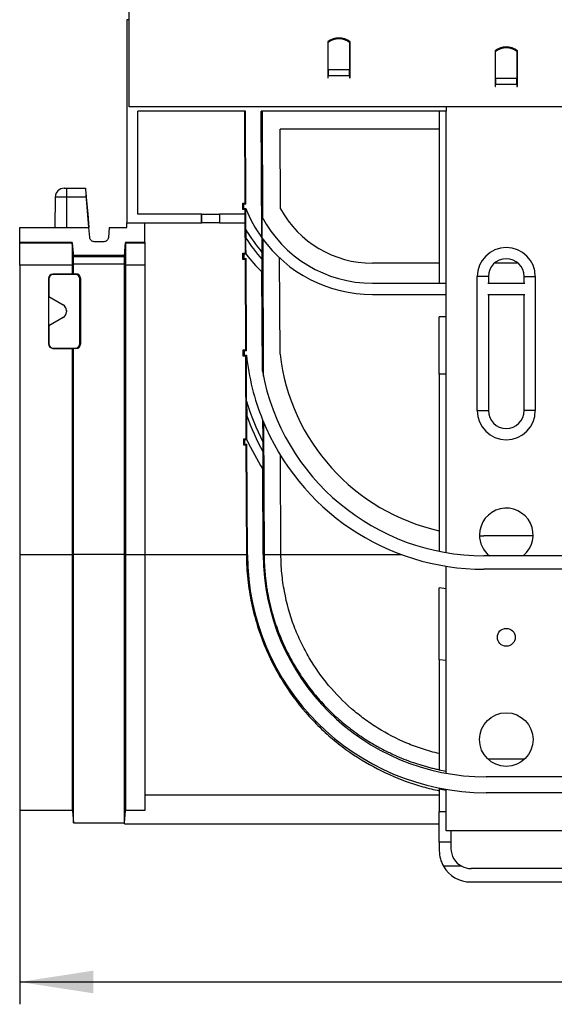
# Model space of a CAD drawing. Units: millimetres. Extents: x -828 to 6636, y -324 to 3696.
# Drawn here: x 273 to 513, y 2098 to 2539 of the extents above; entities that cross this region are included whole.
import ezdxf

# ---------------------------------------------------------------- set-up
doc = ezdxf.new("R2010")
doc.units = ezdxf.units.MM
doc.header["$LTSCALE"] = 10
doc.layers.add('FORMAT', color=7, linetype='Continuous')
doc.styles.add('SLDTEXTSTYLE1', font='TXT', dxfattribs={"width": 0.7})
doc.dimstyles.new('SLDDIMSTYLE0', dxfattribs={"dimtxt": 35, "dimasz": 33.02, "dimexe": 0, "dimexo": 0.0625, "dimgap": 8.75, "dimtad": 2, "dimlfac": 0.5, "dimrnd": 1e-09, "dimzin": 12, "dimdsep": 46, "dimtxsty": 'SLDTEXTSTYLE1', "dimsah": 1, "dimcen": 0.09, "dimadec": 0, "dimazin": 3, "dimtfac": 1, "dimtofl": 0, "dimtmove": 0, "dimatfit": 3, "dimfxl": 0, "dimfrac": 2, "dimtolj": 1, "dimtzin": 12, "dimarcsym": 0})

# ---------------------------------------------------------------- blocks, each defined once
blk = doc.blocks.new('_D_2')
at = {"layer": 'FORMAT'}
for p, q in [((2321.08, 2192.25), (2321.08, 2098.47)), ((273.08, 2185.25), (273.08, 2098.47)), ((273.08, 2108.47), (2321.08, 2108.47))]:
    blk.add_line(p, q, dxfattribs=at)
for points in [[(273.08, 2108.47), (306.1, 2103.39), (306.1, 2113.55)], [(2321.08, 2108.47), (2288.06, 2113.55), (2288.06, 2103.39)]]:
    blk.add_solid(points, dxfattribs=at)
at = {"layer": 'FORMAT', "insert": (1272.79, 2153.59), "char_height": 35, "attachment_point": 1, "style": 'SLDTEXTSTYLE1'}
blk.add_mtext('1024', dxfattribs=at)

msp = doc.modelspace()

# ---------------------------------------------------------------- linework, layer by layer
at = {"color": 7, "linetype": 'Continuous', "lineweight": 25}
for p, q in [((322.082, 2500.246), (322.082, 2573.046)), ((321.082, 2539.246), (321.082, 2448.246)), ((322.082, 2539.246), (321.082, 2539.246)), ((418.582, 2530.226), (418.582, 2530.645)), ((411.082, 2529.291), (411.082, 2513.291)), ((411.282, 2516.98), (411.282, 2529.06)), ((420.882, 2529.06), (420.882, 2516.98)), ((421.082, 2516.338), (421.082, 2529.291)), ((486.082, 2525.291), (486.082, 2509.291)), ((486.282, 2512.98), (486.282, 2525.06)), ((495.882, 2525.06), (495.882, 2512.98)), ((496.082, 2512.338), (496.082, 2525.291)), ((411.282, 2516.98), (420.882, 2516.98)), ((411.282, 2516.98), (411.282, 2514.244)), ((420.882, 2514.244), (420.882, 2516.98)), ((411.082, 2513.291), (411.282, 2513.291)), ((411.282, 2513.291), (411.282, 2514.244)), ((411.282, 2514.244), (420.882, 2514.244)), ((420.882, 2514.244), (420.882, 2513.291)), ((420.882, 2513.291), (421.082, 2513.291)), ((421.082, 2514.244), (421.082, 2516.338)), ((421.082, 2513.291), (421.082, 2514.244)), ((495.882, 2512.98), (486.282, 2512.98)), ((486.282, 2512.98), (486.282, 2510.244)), ((495.882, 2510.244), (495.882, 2512.98)), ((486.282, 2510.627), (486.082, 2510.757)), ((486.082, 2509.291), (486.282, 2509.291)), ((486.282, 2509.291), (486.282, 2510.244)), ((495.882, 2510.244), (486.282, 2510.244)), ((496.082, 2510.757), (495.882, 2510.627)), ((495.882, 2510.244), (495.882, 2509.291)), ((495.882, 2509.291), (496.082, 2509.291)), ((496.082, 2510.244), (496.082, 2512.338)), ((496.082, 2509.291), (496.082, 2510.244)), ((2320.082, 2500.246), (322.082, 2500.246)), ((464.082, 2500.246), (464.082, 2498.246)), ((326.082, 2452.246), (326.082, 2498.246)), ((374.226, 2498.246), (326.082, 2498.246)), ((373.806, 2498.246), (373.984, 2457.084)), ((374.407, 2456.663), (374.226, 2498.246)), ((381.543, 2441.653), (381.296, 2498.246)), ((464.082, 2498.246), (381.296, 2498.246)), ((381.716, 2498.246), (381.926, 2450.418)), ((461.082, 2498.246), (461.082, 2421.246)), ((464.082, 2300.687), (464.082, 2498.246)), ((461.082, 2490.246), (389.751, 2490.246)), ((389.908, 2454.581), (389.751, 2490.246)), ((289.013, 2459.85), (288.776, 2446.246)), ((293.013, 2463.78), (294.082, 2463.78)), ((294.082, 2463.78), (294.082, 2459.85)), ((294.082, 2463.78), (302.522, 2463.78)), ((302.885, 2459.85), (294.082, 2459.85)), ((304.075, 2446.246), (302.798, 2460.843)), ((372.984, 2457.084), (373.407, 2456.663)), ((372.996, 2454.242), (372.984, 2457.084)), ((372.984, 2457.084), (373.984, 2457.084)), ((373.407, 2456.663), (373.416, 2454.663)), ((374.407, 2456.663), (373.407, 2456.663)), ((374.407, 2456.663), (373.984, 2457.084)), ((354.418, 2452.246), (326.082, 2452.246)), ((354.418, 2452.246), (354.418, 2448.246)), ((354.645, 2452.246), (354.418, 2452.246)), ((354.645, 2448.246), (354.645, 2452.246)), ((354.645, 2452.246), (362.645, 2452.246)), ((362.645, 2452.246), (362.645, 2448.246)), ((374.13, 2452.246), (362.645, 2452.246)), ((372.996, 2454.242), (373.416, 2454.663)), ((373.996, 2454.242), (372.996, 2454.242)), ((373.416, 2454.663), (374.416, 2454.663)), ((373.996, 2454.242), (374.415, 2454.662)), ((373.996, 2454.242), (374.005, 2452.246)), ((374.147, 2448.246), (374.13, 2452.246)), ((374.416, 2454.663), (374.416, 2454.663)), ((381.536, 2451.146), (381.578, 2441.604)), ((321.082, 2448.246), (354.418, 2448.246)), ((321.082, 2446.246), (321.082, 2448.246)), ((329.082, 2439.709), (329.082, 2448.246)), ((354.418, 2448.246), (354.645, 2448.246)), ((362.645, 2448.246), (354.645, 2448.246)), ((362.645, 2448.246), (374.147, 2448.246)), ((374.022, 2448.246), (374.081, 2434.773)), ((273.082, 2439.709), (273.082, 2446.246)), ((273.082, 2446.246), (304.116, 2446.246)), ((304.516, 2441.671), (304.116, 2446.246)), ((313.236, 2446.246), (312.835, 2441.671)), ((313.236, 2446.246), (321.082, 2446.246)), ((374.422, 2445.393), (374.439, 2441.461)), ((273.082, 2439.709), (296.657, 2439.709)), ((273.082, 2439.374), (273.082, 2439.709)), ((273.082, 2439.374), (296.647, 2439.374)), ((273.082, 2429.419), (273.082, 2439.374)), ((296.647, 2439.374), (296.657, 2439.709)), ((297.182, 2433.709), (296.657, 2439.709)), ((296.785, 2437.785), (297.182, 2433.251)), ((310.843, 2439.846), (306.508, 2439.846)), ((320.507, 2439.709), (319.982, 2433.709)), ((319.982, 2433.251), (320.378, 2437.777)), ((320.507, 2439.709), (329.082, 2439.709)), ((320.507, 2439.709), (320.517, 2439.374)), ((320.517, 2439.374), (329.082, 2439.374)), ((329.082, 2439.709), (329.082, 2439.374)), ((329.082, 2439.374), (329.082, 2429.419)), ((381.543, 2441.652), (381.543, 2441.653)), ((381.967, 2441.069), (382.238, 2379.626)), ((319.982, 2433.709), (297.182, 2433.709)), ((297.182, 2433.251), (297.182, 2433.709)), ((297.182, 2433.251), (319.982, 2433.251)), ((297.182, 2430.016), (297.182, 2433.251)), ((319.982, 2433.251), (319.982, 2433.709)), ((319.982, 2430.016), (319.982, 2433.251)), ((373.081, 2434.773), (373.505, 2434.35)), ((373.093, 2431.928), (373.081, 2434.773)), ((373.081, 2434.773), (374.081, 2434.773)), ((373.505, 2434.35), (373.513, 2432.35)), ((374.505, 2434.35), (373.505, 2434.35)), ((374.505, 2434.35), (374.081, 2434.773)), ((374.505, 2434.35), (374.504, 2434.351)), ((381.606, 2435.089), (381.62, 2432.052)), ((296.698, 2429.419), (273.082, 2429.419)), ((273.082, 2429.419), (273.082, 2299.744)), ((296.698, 2425.368), (296.698, 2429.419)), ((296.699, 2429.944), (297.182, 2430.016)), ((297.182, 2430.016), (319.982, 2430.016)), ((297.182, 2425.465), (297.182, 2430.016)), ((319.982, 2430.016), (320.465, 2429.944)), ((319.982, 2299.939), (319.982, 2430.016)), ((329.082, 2429.419), (320.466, 2429.419)), ((320.466, 2429.419), (320.466, 2299.866)), ((329.082, 2429.419), (329.082, 2299.744)), ((373.093, 2431.928), (373.513, 2432.35)), ((374.093, 2431.928), (373.093, 2431.928)), ((373.513, 2432.35), (374.513, 2432.35)), ((374.093, 2431.928), (374.513, 2432.35)), ((374.093, 2431.928), (374.268, 2391.459)), ((374.694, 2391.035), (374.513, 2432.35)), ((389.735, 2389.566), (389.548, 2432.57)), ((461.082, 2430.246), (431.082, 2430.246)), ((496.367, 2430.246), (485.797, 2430.246)), ((287.959, 2425.368), (288.082, 2425.246)), ((296.698, 2425.368), (287.959, 2425.368)), ((298.082, 2425.246), (288.082, 2425.246)), ((296.698, 2425.368), (297.182, 2425.465)), ((297.182, 2425.465), (298.301, 2425.465)), ((298.082, 2425.246), (298.301, 2425.465)), ((381.61, 2426.319), (381.61, 2426.32)), ((381.804, 2381.833), (381.61, 2426.319)), ((285.96, 2423.368), (285.96, 2394.123)), ((286.082, 2423.246), (285.96, 2423.368)), ((286.082, 2423.246), (286.082, 2415.364)), ((300.301, 2423.465), (300.082, 2423.246)), ((300.082, 2394.245), (300.082, 2423.246)), ((300.301, 2423.465), (300.301, 2394.027)), ((431.082, 2421.246), (464.082, 2421.246)), ((478.082, 2364.24), (478.082, 2424.24)), ((483.082, 2424.24), (478.082, 2424.24)), ((482.834, 2421.246), (499.33, 2421.246)), ((483.082, 2424.24), (483.082, 2421.246)), ((499.082, 2424.24), (504.082, 2424.24)), ((499.082, 2421.246), (499.082, 2424.24)), ((504.082, 2424.24), (504.082, 2364.24)), ((431.082, 2416.246), (464.082, 2416.246)), ((482.834, 2416.246), (499.33, 2416.246)), ((483.082, 2416.246), (483.082, 2364.24)), ((499.082, 2364.24), (499.082, 2416.246)), ((286.082, 2415.364), (286.037, 2415.327)), ((286.037, 2415.327), (286.037, 2402.142)), ((286.037, 2415.327), (292.537, 2411.574)), ((286.082, 2415.364), (292.582, 2411.612)), ((292.537, 2411.574), (292.582, 2411.612)), ((294.082, 2409.014), (294.037, 2408.976)), ((294.037, 2408.976), (294.037, 2408.492)), ((294.037, 2408.492), (294.082, 2408.478)), ((294.082, 2409.014), (294.082, 2408.478)), ((292.537, 2405.895), (286.037, 2402.142)), ((292.582, 2405.88), (286.082, 2402.127)), ((292.582, 2405.88), (292.537, 2405.895)), ((464.082, 2406.246), (461.082, 2406.246)), ((461.082, 2380.556), (461.082, 2406.246)), ((286.037, 2402.142), (286.082, 2402.127)), ((286.082, 2402.127), (286.082, 2394.245)), ((285.96, 2394.123), (286.082, 2394.245)), ((300.082, 2394.245), (300.301, 2394.027)), ((288.082, 2392.246), (287.96, 2392.124)), ((287.96, 2392.124), (296.698, 2392.124)), ((288.082, 2392.246), (298.082, 2392.246)), ((297.182, 2392.027), (296.698, 2392.124)), ((296.698, 2299.866), (296.698, 2392.124)), ((297.182, 2299.939), (297.182, 2392.027)), ((298.301, 2392.027), (297.182, 2392.027)), ((298.301, 2392.027), (298.082, 2392.246)), ((373.268, 2391.459), (373.694, 2391.035)), ((373.28, 2388.611), (373.268, 2391.459)), ((373.268, 2391.459), (374.268, 2391.459)), ((373.28, 2388.611), (373.702, 2389.035)), ((373.694, 2391.035), (373.702, 2389.035)), ((374.694, 2391.035), (373.694, 2391.035)), ((373.702, 2389.035), (374.702, 2389.035)), ((374.694, 2391.035), (374.268, 2391.459)), ((374.28, 2388.611), (374.702, 2389.035)), ((374.702, 2389.035), (374.702, 2389.035)), ((374.28, 2388.611), (373.28, 2388.611)), ((374.28, 2388.611), (374.44, 2351.654)), ((461.082, 2380.556), (461.082, 2301.246)), ((374.757, 2368.457), (374.786, 2361.973)), ((478.082, 2364.24), (483.082, 2364.24)), ((504.082, 2364.24), (499.082, 2364.24)), ((381.899, 2360.158), (381.898, 2360.159)), ((382.328, 2359.111), (382.589, 2299.774)), ((373.44, 2351.654), (373.867, 2351.228)), ((373.452, 2348.803), (373.44, 2351.654)), ((373.44, 2351.654), (374.44, 2351.654)), ((373.867, 2351.228), (373.876, 2349.228)), ((374.867, 2351.228), (373.867, 2351.228)), ((374.867, 2351.228), (374.44, 2351.654)), ((374.867, 2351.228), (374.867, 2351.23)), ((381.976, 2350.298), (381.995, 2345.963)), ((373.452, 2348.803), (373.876, 2349.228)), ((374.452, 2348.803), (373.452, 2348.803)), ((373.876, 2349.228), (374.876, 2349.228)), ((374.452, 2348.803), (374.876, 2349.228)), ((374.452, 2348.803), (374.665, 2299.774)), ((375.092, 2299.744), (374.876, 2349.228)), ((390.127, 2299.809), (389.933, 2344.234)), ((382.162, 2299.775), (381.995, 2338.062)), ((381.995, 2338.062), (381.995, 2338.062)), ((503.077, 2308.246), (481.082, 2308.246)), ((296.698, 2299.744), (273.082, 2299.744)), ((273.082, 2299.744), (273.082, 2185.246)), ((296.698, 2299.866), (297.182, 2299.939)), ((296.698, 2299.744), (296.698, 2299.866)), ((296.698, 2185.246), (296.698, 2299.744)), ((297.182, 2299.939), (319.982, 2299.939)), ((297.182, 2179.711), (297.182, 2299.939)), ((319.982, 2299.939), (320.466, 2299.866)), ((319.982, 2179.711), (319.982, 2299.939)), ((320.466, 2299.866), (320.466, 2299.744)), ((320.466, 2299.744), (320.466, 2185.246)), ((329.082, 2299.744), (320.466, 2299.744)), ((329.082, 2299.774), (374.665, 2299.774)), ((329.082, 2299.744), (329.082, 2185.246)), ((374.665, 2299.742), (375.092, 2299.744)), ((382.589, 2299.776), (382.162, 2299.775)), ((382.589, 2299.783), (390.127, 2299.783)), ((390.127, 2299.809), (390.127, 2299.774)), ((390.127, 2299.774), (444.284, 2299.774)), ((681.082, 2299.246), (481.082, 2299.246)), ((464.082, 2201.922), (464.082, 2294.605)), ((681.082, 2293.246), (481.082, 2293.246)), ((464.082, 2284.517), (461.082, 2284.968)), ((461.082, 2252.743), (461.082, 2203.255)), ((499.311, 2208.246), (482.853, 2208.246)), ((464.082, 2202.695), (461.082, 2203.255)), ((680.073, 2200.281), (482.091, 2200.281)), ((329.082, 2192.246), (461.082, 2192.246)), ((461.082, 2194.866), (461.082, 2184.802)), ((464.082, 2176.18), (464.082, 2194.732)), ((680.073, 2193.211), (482.091, 2193.211)), ((296.698, 2185.246), (273.082, 2185.246)), ((296.698, 2185.246), (297.182, 2179.711)), ((319.982, 2179.711), (320.466, 2185.246)), ((329.082, 2185.246), (320.466, 2185.246)), ((461.082, 2171.049), (461.082, 2184.802)), ((297.182, 2179.711), (319.982, 2179.711)), ((297.182, 2179.71), (319.982, 2179.71)), ((319.982, 2179.246), (319.982, 2179.711)), ((319.982, 2179.246), (461.082, 2179.246)), ((518.082, 2176.18), (464.082, 2176.18)), ((466.282, 2176.43), (466.282, 2171.049)), ((466.282, 2171.049), (461.082, 2171.049)), ((461.082, 2171.049), (461.082, 2167.246)), ((466.282, 2171.049), (466.282, 2168.246)), ((471.159, 2160.246), (462.958, 2160.246)), ((539.349, 2159.246), (475.282, 2159.246)), ((475.082, 2153.246), (687.082, 2153.246))]:
    msp.add_line(p, q, dxfattribs=at)
at = {"color": 8, "linetype": 'Continuous', "lineweight": 25}
for p, q in [((294.082, 2459.85), (289.013, 2459.85)), ((294.082, 2459.85), (294.082, 2446.246)), ((296.651, 2439.32), (296.785, 2437.785)), ((320.378, 2437.777), (320.513, 2439.32)), ((464.082, 2380.556), (461.082, 2380.556)), ((464.082, 2252.35), (461.082, 2252.743)), ((482.091, 2200.285), (482.091, 2200.281)), ((482.091, 2193.206), (482.091, 2193.211)), ((461.082, 2184.802), (464.082, 2184.802))]:
    msp.add_line(p, q, dxfattribs=at)
at = {"color": 7, "linetype": 'Continuous', "lineweight": 25, "flags": 128}
msp.add_lwpolyline([(302.885, 2459.85), (303.542, 2452.331), (304.075, 2446.246)], dxfattribs=at)
at = {"color": 7, "linetype": 'Continuous', "lineweight": 25}
for centre, radius in [((491.082, 2262.78), 4), ((491.082, 2216.98), 12)]:
    msp.add_circle(centre, radius, dxfattribs=at)
for centre, radius, start, end in [((416.082, 2523.046), 8, 51.31781, 128.68219), ((416.082, 2522.432), 8.183, 54.08771, 125.91229), ((491.082, 2519.046), 8, 51.31781, 128.68219), ((491.082, 2518.432), 8.183, 54.08771, 125.91229), ((293.013, 2459.78), 4, 90, 179), ((431.082, 2477.246), 61, 201.72857, 215.69741), ((431.082, 2477.246), 61, 201.72837, 215.69652), ((431.082, 2477.246), 56, 207.77973, 270), ((431.082, 2477.246), 47, 208.83109, 270), ((431.082, 2477.246), 65, 209.34368, 220.43316), ((431.082, 2477.246), 67, 212.28271, 222.41767), ((431.082, 2477.246), 61, 215.75301, 270), ((431.082, 2477.246), 71, 217.16768, 225.82978), ((431.082, 2477.246), 71, 217.16842, 225.82967), ((491.082, 2424.24), 13, 0, 180), ((491.082, 2424.24), 8, 0, 180), ((481.082, 2400.211), 106.965, 185.99718, 201.99011), ((481.082, 2400.211), 106.965, 185.99704, 201.98926), ((481.082, 2400.211), 91.965, 186.64672, 257.43928), ((481.082, 2400.211), 100.965, 190.48763, 270), ((481.082, 2400.211), 110.965, 196.62832, 206.73136), ((491.082, 2364.24), 13, 180, 0), ((491.082, 2364.24), 8, 180, 0), ((481.082, 2400.211), 112.965, 199.78505, 208.6998), ((481.082, 2400.211), 106.965, 201.98926, 270), ((481.082, 2400.211), 116.965, 204.75671, 212.09664), ((481.082, 2400.211), 116.965, 204.7574, 212.0966), ((491.082, 2308.58), 12, 308.93516, 180), ((491.082, 2308.58), 12, 180, 231.06484), ((481.082, 2400.211), 91.965, 268.7564, 270), ((482.091, 2300.211), 107, 180.25, 270), ((482.091, 2300.211), 99.93, 180.25, 270), ((482.091, 2300.211), 107.419, 258.72143, 260.34871), ((475.082, 2167.246), 14, 180, 210), ((475.282, 2168.246), 9, 180, 242.73396), ((475.082, 2167.246), 14, 210, 270), ((475.282, 2168.246), 9, 242.73396, 270)]:
    msp.add_arc(centre, radius, start, end, dxfattribs=at)
for centre, major_axis, ratio, start_param, end_param in [((297.522, 2429.375), (-0.875, 10), 0.0015155, 0.0129574, 0.1052498), ((319.642, 2429.375), (0.875, 10), 0.0015155, 6.1779355, 6.2702279), ((297.573, 2429.375), (-0.004, 10), 0.0875011, 1.513848, 1.5663993), ((319.591, 2429.375), (0.004, 10), 0.0875011, 4.716786, 4.7693373), ((287.96, 2423.367), (-1.268, 1.547), 0.9996118, 5.5966973, 7.1671129), ((288.082, 2423.245), (-1.268, 1.547), 0.9996118, 5.5966973, 7.1671129), ((298.082, 2423.245), (1.268, 1.547), 0.9996118, 5.3992578, 6.9696734), ((298.3, 2423.464), (1.268, 1.547), 0.9996118, 5.3992578, 6.9696734), ((291.036, 2408.976), (2.628, 1.448), 0.999792, 5.7794968, 6.8265185), ((291.082, 2409.013), (2.628, 1.448), 0.999792, 5.7794968, 6.8265185), ((291.036, 2408.493), (2.628, -1.448), 0.999792, 5.7398521, 6.7868738), ((291.082, 2408.478), (2.628, -1.448), 0.999792, 5.7398521, 6.7868738), ((287.96, 2394.124), (1.623, 1.17), 0.9997592, 2.5172106, 4.0877785), ((288.082, 2394.246), (1.623, 1.17), 0.9997592, 2.5172106, 4.0877785), ((298.082, 2394.246), (1.623, -1.17), 0.9997592, 5.3369994, 6.9075673), ((298.3, 2394.027), (1.623, -1.17), 0.9997592, 5.3369994, 6.9075673), ((373.72, 2300.246), (-0.471, 108), 0.0087268, 4.7076861, 4.7079876)]:
    msp.add_ellipse(centre, major_axis=major_axis, ratio=ratio, start_param=start_param, end_param=end_param, dxfattribs=at)
for points, knots in [([(302.522, 2463.78), (302.525, 2463.78), (302.529, 2463.755), (302.542, 2463.655), (302.55, 2463.58), (302.57, 2463.383), (302.582, 2463.262), (302.609, 2462.978), (302.624, 2462.812), (302.656, 2462.451), (302.674, 2462.253), (302.712, 2461.825), (302.732, 2461.596), (302.794, 2460.887), (302.839, 2460.371), (302.885, 2459.85)], [0, 0, 0, 0, 0.125, 0.125, 0.25, 0.25, 0.375, 0.375, 0.5, 0.5, 0.625, 0.625, 0.75, 0.75, 1, 1, 1, 1]), ([(374.422, 2445.393), (374.418, 2446.288), (374.414, 2447.172), (374.409, 2448.918), (374.407, 2449.781), (374.405, 2451.055), (374.404, 2451.479), (374.404, 2452.301), (374.404, 2452.705), (374.405, 2453.461), (374.406, 2453.815), (374.409, 2454.415), (374.411, 2454.649), (374.415, 2454.662)], [0, 0, 0, 0, 0.25, 0.25, 0.5, 0.5, 0.625, 0.625, 0.75, 0.75, 0.875, 0.875, 1, 1, 1, 1]), ([(296.699, 2429.944), (296.701, 2430.533), (296.702, 2431.112), (296.704, 2432.252), (296.705, 2432.814), (296.704, 2434.432), (296.702, 2435.428), (296.693, 2437.13), (296.686, 2437.837), (296.674, 2438.606), (296.67, 2438.817), (296.661, 2439.144), (296.656, 2439.258), (296.651, 2439.32)], [0, 0, 0, 0, 0.125, 0.125, 0.25, 0.25, 0.5, 0.5, 0.75, 0.75, 0.875, 0.875, 1, 1, 1, 1]), ([(306.508, 2439.846), (306.012, 2439.846), (305.52, 2440.038), (304.973, 2440.54), (304.822, 2440.742), (304.604, 2441.186), (304.537, 2441.424), (304.516, 2441.671)], [0, 0, 0, 0, 0.5, 0.5, 0.75, 0.75, 1, 1, 1, 1]), ([(312.835, 2441.671), (312.792, 2441.177), (312.558, 2440.704), (312.01, 2440.203), (311.796, 2440.07), (311.334, 2439.891), (311.091, 2439.846), (310.843, 2439.846)], [0, 0, 0, 0, 0.5, 0.5, 0.75, 0.75, 1, 1, 1, 1]), ([(320.513, 2439.32), (320.508, 2439.258), (320.503, 2439.145), (320.494, 2438.82), (320.49, 2438.607), (320.478, 2437.829), (320.471, 2437.12), (320.462, 2435.418), (320.46, 2434.421), (320.459, 2432.801), (320.46, 2432.243), (320.462, 2431.11), (320.463, 2430.533), (320.465, 2429.944)], [0, 0, 0, 0, 0.125, 0.125, 0.25, 0.25, 0.5, 0.5, 0.75, 0.75, 0.875, 0.875, 1, 1, 1, 1]), ([(374.504, 2434.351), (374.501, 2434.361), (374.497, 2434.459), (374.49, 2434.789), (374.487, 2435.017), (374.476, 2435.801), (374.47, 2436.452), (374.459, 2437.806), (374.454, 2438.527), (374.446, 2439.983), (374.442, 2440.719), (374.439, 2441.461)], [0, 0, 0, 0, 0.125, 0.125, 0.25, 0.25, 0.5, 0.5, 0.75, 0.75, 1, 1, 1, 1]), ([(381.543, 2441.652), (381.546, 2441.642), (381.549, 2441.553), (381.556, 2441.251), (381.56, 2441.046), (381.566, 2440.569), (381.569, 2440.304), (381.575, 2439.736), (381.578, 2439.431), (381.586, 2438.497), (381.591, 2437.84), (381.6, 2436.477), (381.603, 2435.787), (381.606, 2435.089)], [0, 0, 0, 0, 0.125, 0.125, 0.25, 0.25, 0.375, 0.375, 0.5, 0.5, 0.75, 0.75, 1, 1, 1, 1]), ([(381.62, 2432.052), (381.622, 2431.408), (381.624, 2430.776), (381.627, 2429.538), (381.628, 2428.925), (381.628, 2428.093), (381.627, 2427.826), (381.626, 2427.34), (381.624, 2427.12), (381.622, 2426.743), (381.62, 2426.59), (381.615, 2426.378), (381.613, 2426.321), (381.61, 2426.32)], [0, 0, 0, 0, 0.25, 0.25, 0.5, 0.5, 0.625, 0.625, 0.75, 0.75, 0.875, 0.875, 1, 1, 1, 1]), ([(374.757, 2368.457), (374.75, 2370.233), (374.743, 2372.004), (374.73, 2375.536), (374.724, 2377.3), (374.714, 2380.807), (374.709, 2382.555), (374.703, 2385.146), (374.701, 2386.007), (374.699, 2387.272), (374.699, 2387.69), (374.698, 2388.29), (374.699, 2388.486), (374.699, 2388.753), (374.699, 2388.838), (374.7, 2388.976), (374.701, 2389.029), (374.702, 2389.035)], [0, 0, 0, 0, 0.25, 0.25, 0.5, 0.5, 0.75, 0.75, 0.875, 0.875, 0.9375, 0.9375, 0.96875, 0.96875, 0.984375, 0.984375, 1, 1, 1, 1]), ([(374.867, 2351.23), (374.865, 2351.24), (374.862, 2351.312), (374.857, 2351.541), (374.855, 2351.695), (374.848, 2352.22), (374.843, 2352.644), (374.835, 2353.537), (374.831, 2354.003), (374.824, 2354.96), (374.821, 2355.453), (374.811, 2356.935), (374.805, 2357.934), (374.795, 2359.945), (374.79, 2360.956), (374.786, 2361.973)], [0, 0, 0, 0, 0.0625, 0.0625, 0.125, 0.125, 0.25, 0.25, 0.375, 0.375, 0.5, 0.5, 0.75, 0.75, 1, 1, 1, 1]), ([(381.899, 2360.158), (381.901, 2360.147), (381.903, 2360.077), (381.908, 2359.861), (381.91, 2359.718), (381.917, 2359.233), (381.921, 2358.848), (381.928, 2358.034), (381.932, 2357.61), (381.939, 2356.743), (381.942, 2356.298), (381.952, 2354.942), (381.957, 2354.023), (381.967, 2352.173), (381.972, 2351.24), (381.976, 2350.298)], [0, 0, 0, 0, 0.0625, 0.0625, 0.125, 0.125, 0.25, 0.25, 0.375, 0.375, 0.5, 0.5, 0.75, 0.75, 1, 1, 1, 1]), ([(381.995, 2345.963), (381.999, 2345.161), (382.002, 2344.366), (382.006, 2342.793), (382.008, 2342.007), (382.01, 2340.878), (382.01, 2340.508), (382.01, 2339.803), (382.009, 2339.469), (382.007, 2338.858), (382.006, 2338.584), (382.003, 2338.285), (382.001, 2338.204), (381.998, 2338.093), (381.997, 2338.062), (381.995, 2338.062)], [0, 0, 0, 0, 0.25, 0.25, 0.5, 0.5, 0.625, 0.625, 0.75, 0.75, 0.875, 0.875, 0.9375, 0.9375, 1, 1, 1, 1]), ([(374.665, 2299.742), (374.681, 2296.015), (374.888, 2292.342), (375.661, 2285.093), (376.227, 2281.518), (377.336, 2276.227), (377.748, 2274.475), (378.66, 2270.996), (379.159, 2269.272), (380.757, 2264.21), (381.966, 2260.954), (384.643, 2254.658), (386.111, 2251.618), (388.495, 2247.208), (389.321, 2245.762), (391.013, 2242.948), (391.882, 2241.576), (396.327, 2234.886), (400.209, 2230.063), (405.401, 2224.583), (406.456, 2223.515), (408.6, 2221.432), (409.69, 2220.416), (412.997, 2217.459), (415.239, 2215.616), (422.063, 2210.435), (426.745, 2207.444), (436.323, 2202.269), (441.222, 2200.087), (448.685, 2197.387), (451.181, 2196.587), (456.156, 2195.184), (458.639, 2194.581), (461.082, 2194.073)], [0, 0, 0, 0, 0.0625, 0.0625, 0.125, 0.125, 0.15625, 0.15625, 0.1875, 0.1875, 0.25, 0.25, 0.3125, 0.3125, 0.34375, 0.34375, 0.375, 0.375, 0.5, 0.5, 0.53125, 0.53125, 0.5625, 0.5625, 0.625, 0.625, 0.75, 0.75, 0.875, 0.875, 0.9375, 0.9375, 1, 1, 1, 1]), ([(382.589, 2299.774), (382.592, 2299.369), (382.599, 2298.559), (382.627, 2297.345), (382.67, 2296.131), (382.727, 2294.919), (382.799, 2293.708), (382.886, 2292.499), (382.989, 2291.29), (383.106, 2290.083), (383.237, 2288.877), (383.384, 2287.672), (383.546, 2286.469), (383.723, 2285.266), (383.915, 2284.065), (384.122, 2282.865), (384.585, 2280.357), (385.423, 2276.531), (386.699, 2271.894), (388.062, 2267.715), (389.48, 2263.896), (391.103, 2260.026), (392.938, 2256.139), (394.958, 2252.298), (397.806, 2247.422), (401.722, 2241.603), (406.775, 2235.309), (412.325, 2229.435), (418.216, 2224.133), (423.48, 2220.11), (427.794, 2217.203), (431.688, 2214.795), (436.089, 2212.365), (440.814, 2210.095), (445.186, 2208.252), (449.271, 2206.742), (452.665, 2205.652), (455.293, 2204.896), (457.254, 2204.376), (459.174, 2203.905), (460.454, 2203.625), (461.082, 2203.487)], [0, 0, 0, 0, 0.0081548, 0.0163047, 0.0244518, 0.0325985, 0.040747, 0.0488994, 0.0570582, 0.0652253, 0.0734033, 0.0815942, 0.0898002, 0.0980237, 0.1062668, 0.1145317, 0.1228205, 0.1582909, 0.1947821, 0.222303, 0.2501595, 0.2806957, 0.3117146, 0.3427579, 0.3753046, 0.4362109, 0.4999604, 0.5600935, 0.6247194, 0.6875453, 0.7185968, 0.7496169, 0.797555, 0.8391386, 0.8744246, 0.9094669, 0.9404797, 0.9561634, 0.9713037, 0.9859128, 1, 1, 1, 1]), ([(461.082, 2210.678), (459.797, 2210.979), (458.521, 2211.308), (456.012, 2212.011), (454.78, 2212.385), (451.142, 2213.572), (448.794, 2214.449), (441.937, 2217.327), (437.611, 2219.57), (431.399, 2223.439), (429.392, 2224.804), (425.502, 2227.677), (423.618, 2229.187), (418.136, 2233.948), (414.708, 2237.425), (408.308, 2245.088), (405.408, 2249.189), (401.53, 2255.782), (400.316, 2258.054), (398.621, 2261.584), (398.077, 2262.781), (397.033, 2265.218), (396.533, 2266.459), (394.173, 2272.705), (392.709, 2277.887), (391.447, 2284.616), (391.224, 2285.974), (390.836, 2288.718), (390.672, 2290.106), (390.277, 2294.255), (390.14, 2297.016), (390.127, 2299.774)], [0, 0, 0, 0, 0.03125, 0.03125, 0.0625, 0.0625, 0.125, 0.125, 0.25, 0.25, 0.3125, 0.3125, 0.375, 0.375, 0.5, 0.5, 0.625, 0.625, 0.6875, 0.6875, 0.71875, 0.71875, 0.75, 0.75, 0.875, 0.875, 0.90625, 0.90625, 0.9375, 0.9375, 1, 1, 1, 1]), ([(461.082, 2252.743), (461.082, 2255.416), (461.082, 2258.183), (461.082, 2261.757), (461.082, 2262.481), (461.082, 2263.926), (461.082, 2264.646), (461.082, 2266.797), (461.082, 2268.221), (461.082, 2270.341), (461.082, 2271.044), (461.082, 2272.447), (461.082, 2273.147), (461.082, 2275.21), (461.082, 2276.541), (461.082, 2279.114), (461.082, 2280.358), (461.082, 2282.155), (461.082, 2282.742), (461.082, 2283.88), (461.082, 2284.432), (461.082, 2284.968)], [0, 0, 0, 0, 0.25, 0.25, 0.3125, 0.3125, 0.375, 0.375, 0.5, 0.5, 0.5625, 0.5625, 0.625, 0.625, 0.75, 0.75, 0.875, 0.875, 0.9375, 0.9375, 1, 1, 1, 1])]:
    msp.add_open_spline(points, degree=3, knots=knots, dxfattribs=at)
for points in [[(374.415, 2454.662), (374.416, 2454.663), (374.416, 2454.663), (374.416, 2454.663)], [(374.702, 2389.035), (374.702, 2389.035), (374.702, 2389.035), (374.702, 2389.035)]]:
    msp.add_open_spline(points, degree=3, dxfattribs=at)

# ---------------------------------------------------------------- dimensions: what is measured, and where the dimension line sits
at = {"layer": 'FORMAT'}
dim = msp.add_linear_dim(base=(2321.082, 2108.474), p1=(273.082, 2185.246), p2=(2321.082, 2192.246), dimstyle='SLDDIMSTYLE0', dxfattribs=at)
dim.commit()
dim.dimension.update_dxf_attribs({"geometry": '_D_2', "text_midpoint": (1313.871, 2108.474), "dimtype": 160})

doc.saveas('drawing.dxf')
